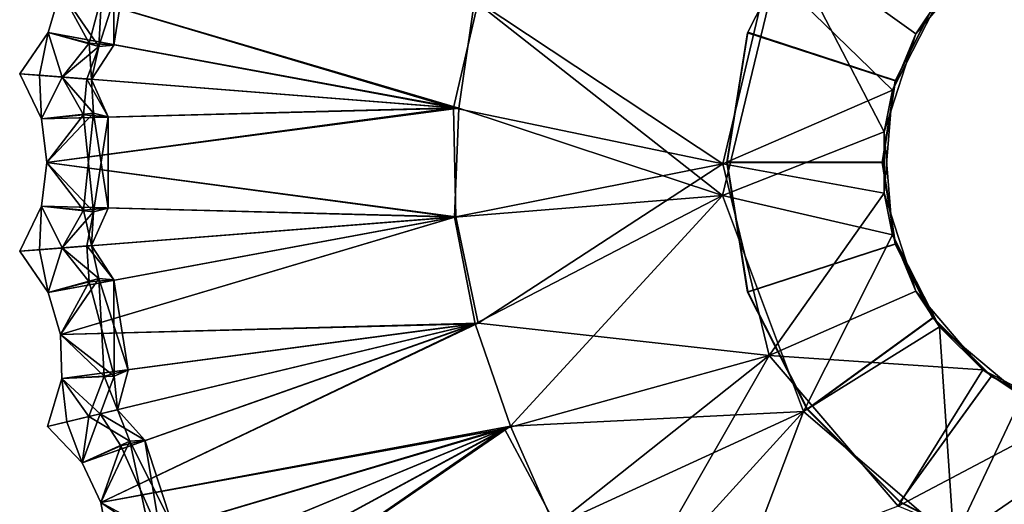
# Model space of a CAD drawing. Units: inches. Extents: x -6 to 6.7, y -23 to 5.4.
# Drawn here: x -5.4 to -0.7, y -1.6 to 0.7 of the extents above; entities that cross this region are included whole.
import ezdxf

# ---------------------------------------------------------------- set-up
doc = ezdxf.new("R2010")
doc.units = ezdxf.units.IN
doc.header["$MEASUREMENT"] = 0
doc.layers.add('LIGHT-SHADE', color=1, linetype='Continuous')
doc.layers.add('LIGHT-TRIM', color=1, linetype='Continuous')

msp = doc.modelspace()

# ---------------------------------------------------------------- linework, layer by layer
at = {"layer": 'LIGHT-SHADE'}
for points in [[(-3.1916, 0.7665, -0.2068), (-2.0157, -0.1559, -0.0944), (-1.7228, 1.0583, -0.0944)], [(-2.0157, -0.1559, -0.0944), (-1.247, 0.1449, -0.0952), (-1.7228, 1.0583, -0.0944)], [(-1.7228, 1.0583, -0.0944), (-1.247, 0.1449, -0.0952), (-1.0966, 0.6111, -0.0952)], [(-0.7793, 0.9843, -0.0952), (-1.7228, 1.0583, -0.0944), (-1.0966, 0.6111, -0.0952)], [(-5.0208, 0.566, -2.4608), (-5.1574, 0.8168, -0.5), (-4.902, 1.0134, -3.0222)], [(-5.1574, 0.8169, -10.1905), (-4.9752, 0.551, -7.6683), (-4.9499, 1.0132, -8.2297)], [(-5.0208, 0.566, -2.4608), (-4.902, 1.0134, -3.0222), (-4.9047, 0.5572, -4.811)], [(-4.9752, 0.551, -7.6683), (-4.8368, 0.9857, -5.8795), (-4.9499, 1.0132, -8.2297)], [(-4.8368, 0.9857, -5.8795), (-4.9752, 0.551, -7.6683), (-4.9047, 0.5572, -4.811)], [(-4.9047, 0.5572, -4.811), (-4.902, 1.0134, -3.0222), (-4.8368, 0.9857, -5.8795)], [(-0.9843, 0.7793, -10.5952), (-0.7793, 0.9843, -0.0952), (-1.0966, 0.6111, -0.0952)], [(-3.1745, 0.7617, -10.4852), (-1.7953, 0.9137, -10.5955), (-2.0142, -0.0069, -10.5954)], [(-1.7953, 0.9137, -10.5955), (-1.2076, 0.3433, -10.5952), (-2.0142, -0.0069, -10.5954)], [(-1.7953, 0.9137, -10.5955), (-0.9843, 0.7793, -10.5952), (-1.2076, 0.3433, -10.5952)], [(-4.9752, 0.551, -7.6683), (-5.1574, 0.8169, -10.1905), (-5.216, 0.6169, -10.2087)], [(-5.1574, 0.8169, -10.1905), (-3.2914, 0.2589, -10.482), (-5.216, 0.6169, -10.2087)], [(-5.216, 0.6169, -0.4817), (-3.2673, 0.2574, -0.2064), (-5.1574, 0.8168, -0.5)], [(-5.216, 0.6169, -0.4817), (-5.1574, 0.8168, -0.5), (-5.0208, 0.566, -2.4608)], [(-5.1574, 0.8169, -10.1905), (-3.1745, 0.7617, -10.4852), (-3.2914, 0.2589, -10.482)], [(-3.1916, 0.7665, -0.2068), (-5.1574, 0.8168, -0.5), (-3.2673, 0.2574, -0.2064)], [(-3.1745, 0.7617, -10.4852), (-2.0142, -0.0069, -10.5954), (-3.2914, 0.2589, -10.482)], [(-2.0157, -0.1559, -0.0944), (-3.1916, 0.7665, -0.2068), (-3.2673, 0.2574, -0.2064)], [(-1.0966, 0.6111, -0.0952), (-1.2076, 0.3433, -10.5952), (-0.9843, 0.7793, -10.5952)], [(-5.3512, 0.4211, -10.2137), (-5.15, 0.4053, -8.4413), (-5.216, 0.6169, -10.2087)], [(-5.3512, 0.4211, -10.2137), (-5.216, 0.6169, -10.2087), (-5.2565, 0.4137, -10.3097)], [(-5.3511, 0.4211, -0.4766), (-5.216, 0.6169, -0.4817), (-5.15, 0.4053, -2.2492)], [(-5.3511, 0.4211, -0.4766), (-5.2565, 0.4137, -0.3807), (-5.216, 0.6169, -0.4817)], [(-5.2565, 0.4137, -10.3097), (-5.216, 0.6169, -10.2087), (-3.2914, 0.2589, -10.482)], [(-5.2565, 0.4137, -0.3807), (-3.2673, 0.2574, -0.2064), (-5.216, 0.6169, -0.4817)], [(-5.216, 0.6169, -0.4817), (-5.0208, 0.566, -2.4608), (-5.15, 0.4053, -2.2492)], [(-5.216, 0.6169, -10.2087), (-5.15, 0.4053, -8.4413), (-4.9752, 0.551, -7.6683)], [(-1.2076, 0.3433, -10.5952), (-1.0966, 0.6111, -0.0952), (-1.247, 0.1449, -0.0952)], [(-5.0096, 0.3943, -4.7464), (-5.15, 0.4053, -2.2492), (-5.0208, 0.566, -2.4608)], [(-5.0096, 0.3943, -4.7464), (-5.0208, 0.566, -2.4608), (-4.9047, 0.5572, -4.811)], [(-5.15, 0.4053, -8.4413), (-5.0328, 0.3961, -6.5482), (-4.9752, 0.551, -7.6683)], [(-4.9752, 0.551, -7.6683), (-5.0328, 0.3961, -6.5482), (-5.0096, 0.3943, -4.7464)], [(-4.9752, 0.551, -7.6683), (-5.0096, 0.3943, -4.7464), (-4.9047, 0.5572, -4.811)], [(-5.3512, 0.4211, -10.2137), (-5.2482, 0.2067, -10.2087), (-5.15, 0.4053, -8.4413)], [(-5.3512, 0.4211, -10.2137), (-5.2565, 0.4137, -10.3097), (-5.2482, 0.2067, -10.2087)], [(-5.3511, 0.4211, -0.4766), (-5.15, 0.4053, -2.2492), (-5.2483, 0.2067, -0.4817)], [(-5.2565, 0.4137, -0.3807), (-5.3511, 0.4211, -0.4766), (-5.2483, 0.2067, -0.4817)], [(-5.2565, 0.4137, -10.3097), (-3.2914, 0.2589, -10.482), (-5.2482, 0.2067, -10.2087)], [(-5.2565, 0.4137, -0.3807), (-5.2483, 0.2067, -0.4817), (-3.2673, 0.2574, -0.2064)], [(-5.2483, 0.2067, -0.4817), (-5.15, 0.4053, -2.2492), (-5.0001, 0.2341, -3.0222)], [(-5.0475, 0.2264, -8.2297), (-5.15, 0.4053, -8.4413), (-5.2482, 0.2067, -10.2087)], [(-5.0001, 0.2341, -3.0222), (-5.15, 0.4053, -2.2492), (-5.0096, 0.3943, -4.7464)], [(-5.0475, 0.2264, -8.2297), (-5.0328, 0.3961, -6.5482), (-5.15, 0.4053, -8.4413)], [(-5.0328, 0.3961, -6.5482), (-5.0475, 0.2264, -8.2297), (-4.9315, 0.2169, -5.8795)], [(-5.0096, 0.3943, -4.7464), (-5.0328, 0.3961, -6.5482), (-4.9315, 0.2169, -5.8795)], [(-4.9315, 0.2169, -5.8795), (-5.0001, 0.2341, -3.0222), (-5.0096, 0.3943, -4.7464)], [(-2.0142, -0.0069, -10.5954), (-1.2076, 0.3433, -10.5952), (-1.247, -0.1449, -10.5952)], [(-1.247, 0.1449, -0.0952), (-1.247, -0.1449, -10.5952), (-1.2076, 0.3433, -10.5952)], [(-5.2483, 0.2067, -0.4817), (-5.2217, 0, -0.5), (-3.2673, 0.2574, -0.2064)], [(-5.2217, 0, -0.5), (-5.2483, 0.2067, -0.4817), (-5.0001, 0.2341, -3.0222)], [(-5.2482, 0.2067, -10.2087), (-3.2914, 0.2589, -10.482), (-5.2217, 0, -10.1905)], [(-5.2217, 0, -10.1905), (-3.2914, 0.2589, -10.482), (-3.2802, -0.258, -10.483)], [(-3.2673, 0.2574, -0.2064), (-5.2217, 0, -0.5), (-3.287, -0.2587, -0.2081)], [(-5.0475, -0.2264, -2.4608), (-5.2217, 0, -0.5), (-5.0001, 0.2341, -3.0222)], [(-5.0475, -0.2264, -2.4608), (-5.0001, 0.2341, -3.0222), (-4.9315, -0.2169, -4.811)], [(-4.9315, -0.2169, -4.811), (-5.0001, 0.2341, -3.0222), (-4.9315, 0.2169, -5.8795)], [(-3.2914, 0.2589, -10.482), (-2.0142, -0.0069, -10.5954), (-3.2802, -0.258, -10.483)], [(-2.0157, -0.1559, -0.0944), (-3.2673, 0.2574, -0.2064), (-3.287, -0.2587, -0.2081)], [(-5.2217, 0, -10.1905), (-5.0475, 0.2264, -8.2297), (-5.2482, 0.2067, -10.2087)], [(-5.2217, 0, -10.1905), (-5.0001, -0.2341, -7.6683), (-5.0475, 0.2264, -8.2297)], [(-5.0001, -0.2341, -7.6683), (-4.9315, 0.2169, -5.8795), (-5.0475, 0.2264, -8.2297)], [(-4.9315, 0.2169, -5.8795), (-5.0001, -0.2341, -7.6683), (-4.9315, -0.2169, -4.811)], [(-1.2076, -0.3433, -0.0952), (-1.247, 0.1449, -0.0952), (-2.0157, -0.1559, -0.0944)], [(-1.247, 0.1449, -0.0952), (-1.2076, -0.3433, -0.0952), (-1.247, -0.1449, -10.5952)], [(-5.2483, -0.2067, -0.4817), (-3.287, -0.2587, -0.2081), (-5.2217, 0, -0.5)], [(-5.2483, -0.2067, -0.4817), (-5.2217, 0, -0.5), (-5.0475, -0.2264, -2.4608)], [(-5.0001, -0.2341, -7.6683), (-5.2217, 0, -10.1905), (-5.2482, -0.2067, -10.2087)], [(-5.2217, 0, -10.1905), (-3.2802, -0.258, -10.483), (-5.2482, -0.2067, -10.2087)], [(-3.2802, -0.258, -10.483), (-2.0142, -0.0069, -10.5954), (-3.1752, -0.7627, -10.4851)], [(-3.1752, -0.7627, -10.4851), (-2.0142, -0.0069, -10.5954), (-1.7934, -0.9165, -10.5955)], [(-1.247, -0.1449, -10.5952), (-1.7934, -0.9165, -10.5955), (-2.0142, -0.0069, -10.5954)], [(-2.0157, -0.1559, -0.0944), (-3.287, -0.2587, -0.2081), (-3.1885, -0.7652, -0.2065)], [(-2.0157, -0.1559, -0.0944), (-3.1885, -0.7652, -0.2065), (-3.0216, -1.2515, -0.2058)], [(-3.0216, -1.2515, -0.2058), (-1.6307, -1.1818, -0.0949), (-2.0157, -0.1559, -0.0944)], [(-2.0157, -0.1559, -0.0944), (-1.6307, -1.1818, -0.0949), (-1.2076, -0.3433, -0.0952)], [(-1.7934, -0.9165, -10.5955), (-1.247, -0.1449, -10.5952), (-1.0966, -0.6111, -10.5952)], [(-1.2076, -0.3433, -0.0952), (-1.0966, -0.6111, -10.5952), (-1.247, -0.1449, -10.5952)], [(-5.3512, -0.4211, -10.2137), (-5.15, -0.4053, -8.4413), (-5.2482, -0.2067, -10.2087)], [(-5.3512, -0.4211, -10.2137), (-5.2482, -0.2067, -10.2087), (-5.2565, -0.4137, -10.3097)], [(-5.3511, -0.4211, -0.4766), (-5.2483, -0.2067, -0.4817), (-5.15, -0.4053, -2.2492)], [(-5.3511, -0.4211, -0.4766), (-5.2565, -0.4137, -0.3807), (-5.2483, -0.2067, -0.4817)], [(-5.2565, -0.4137, -0.3807), (-3.287, -0.2587, -0.2081), (-5.2483, -0.2067, -0.4817)], [(-5.2565, -0.4137, -10.3097), (-5.2482, -0.2067, -10.2087), (-3.2802, -0.258, -10.483)], [(-5.2483, -0.2067, -0.4817), (-5.0475, -0.2264, -2.4608), (-5.15, -0.4053, -2.2492)], [(-5.2482, -0.2067, -10.2087), (-5.15, -0.4053, -8.4413), (-5.0001, -0.2341, -7.6683)], [(-5.0096, -0.3943, -4.7464), (-5.15, -0.4053, -2.2492), (-5.0475, -0.2264, -2.4608)], [(-5.0096, -0.3943, -4.7464), (-5.0475, -0.2264, -2.4608), (-4.9315, -0.2169, -4.811)], [(-5.0001, -0.2341, -7.6683), (-5.0096, -0.3943, -4.7464), (-4.9315, -0.2169, -4.811)], [(-5.2565, -0.4137, -10.3097), (-3.2802, -0.258, -10.483), (-5.216, -0.6169, -10.2087)], [(-5.2565, -0.4137, -0.3807), (-5.216, -0.6169, -0.4817), (-3.287, -0.2587, -0.2081)], [(-5.216, -0.6169, -10.2087), (-3.2802, -0.258, -10.483), (-5.1574, -0.8169, -10.1905)], [(-5.216, -0.6169, -0.4817), (-5.1574, -0.8169, -0.5), (-3.287, -0.2587, -0.2081)], [(-5.1574, -0.8169, -10.1905), (-3.2802, -0.258, -10.483), (-3.1752, -0.7627, -10.4851)], [(-3.287, -0.2587, -0.2081), (-5.1574, -0.8169, -0.5), (-3.1885, -0.7652, -0.2065)], [(-5.15, -0.4053, -8.4413), (-5.0328, -0.3961, -6.5482), (-5.0001, -0.2341, -7.6683)], [(-5.0001, -0.2341, -7.6683), (-5.0328, -0.3961, -6.5482), (-5.0096, -0.3943, -4.7464)], [(-0.9843, -0.7793, -0.0952), (-1.2076, -0.3433, -0.0952), (-1.6307, -1.1818, -0.0949)], [(-1.0966, -0.6111, -10.5952), (-1.2076, -0.3433, -0.0952), (-0.9843, -0.7793, -0.0952)], [(-5.3512, -0.4211, -10.2137), (-5.216, -0.6169, -10.2087), (-5.15, -0.4053, -8.4413)], [(-5.3512, -0.4211, -10.2137), (-5.2565, -0.4137, -10.3097), (-5.216, -0.6169, -10.2087)], [(-5.3511, -0.4211, -0.4766), (-5.15, -0.4053, -2.2492), (-5.216, -0.6169, -0.4817)], [(-5.2565, -0.4137, -0.3807), (-5.3511, -0.4211, -0.4766), (-5.216, -0.6169, -0.4817)], [(-5.0208, -0.566, -8.2297), (-5.15, -0.4053, -8.4413), (-5.216, -0.6169, -10.2087)], [(-5.216, -0.6169, -0.4817), (-5.15, -0.4053, -2.2492), (-4.9752, -0.551, -3.0222)], [(-4.9752, -0.551, -3.0222), (-5.15, -0.4053, -2.2492), (-5.0096, -0.3943, -4.7464)], [(-5.0208, -0.566, -8.2297), (-5.0328, -0.3961, -6.5482), (-5.15, -0.4053, -8.4413)], [(-5.0096, -0.3943, -4.7464), (-5.0328, -0.3961, -6.5482), (-4.9047, -0.5572, -5.8795)], [(-5.0328, -0.3961, -6.5482), (-5.0208, -0.566, -8.2297), (-4.9047, -0.5572, -5.8795)], [(-4.9047, -0.5572, -5.8795), (-4.9752, -0.551, -3.0222), (-5.0096, -0.3943, -4.7464)], [(-5.1574, -0.8169, -0.5), (-5.216, -0.6169, -0.4817), (-4.9752, -0.551, -3.0222)], [(-4.9499, -1.0132, -2.4608), (-5.1574, -0.8169, -0.5), (-4.9752, -0.551, -3.0222)], [(-4.902, -1.0134, -7.6683), (-4.9047, -0.5572, -5.8795), (-5.0208, -0.566, -8.2297)], [(-4.8368, -0.9857, -4.811), (-4.9752, -0.551, -3.0222), (-4.9047, -0.5572, -5.8795)], [(-4.9499, -1.0132, -2.4608), (-4.9752, -0.551, -3.0222), (-4.8368, -0.9857, -4.811)], [(-4.9047, -0.5572, -5.8795), (-4.902, -1.0134, -7.6683), (-4.8368, -0.9857, -4.811)], [(-5.1574, -0.8169, -10.1905), (-5.0208, -0.566, -8.2297), (-5.216, -0.6169, -10.2087)], [(-5.1574, -0.8169, -10.1905), (-4.902, -1.0134, -7.6683), (-5.0208, -0.566, -8.2297)], [(-0.7793, -0.9843, -10.5952), (-1.7934, -0.9165, -10.5955), (-1.0966, -0.6111, -10.5952)], [(-0.9843, -0.7793, -0.0952), (-0.7793, -0.9843, -10.5952), (-1.0966, -0.6111, -10.5952)], [(-5.1574, -0.8169, -10.1905), (-3.1752, -0.7627, -10.4851), (-5.1513, -1.0251, -10.2087)], [(-5.1513, -1.0252, -0.4817), (-3.1885, -0.7652, -0.2065), (-5.1574, -0.8169, -0.5)], [(-5.1271, -1.2309, -10.3097), (-5.1513, -1.0251, -10.2087), (-3.1752, -0.7627, -10.4851)], [(-5.1271, -1.2309, -0.3807), (-3.1885, -0.7652, -0.2065), (-5.1513, -1.0252, -0.4817)], [(-5.1271, -1.2309, -10.3097), (-3.1752, -0.7627, -10.4851), (-5.0552, -1.4252, -10.2087)], [(-5.1271, -1.2309, -0.3807), (-5.0553, -1.4252, -0.4817), (-3.1885, -0.7652, -0.2065)], [(-5.0553, -1.4252, -0.4817), (-4.9661, -1.6136, -0.5), (-3.1885, -0.7652, -0.2065)], [(-4.9661, -1.6135, -10.1905), (-5.0552, -1.4252, -10.2087), (-3.1752, -0.7627, -10.4851)], [(-3.1885, -0.7652, -0.2065), (-4.9661, -1.6136, -0.5), (-3.0216, -1.2515, -0.2058)], [(-1.6307, -1.1818, -0.0949), (-0.9166, -1.7936, -0.095), (-0.9843, -0.7793, -0.0952)], [(-0.9166, -1.7936, -0.095), (-0.5929, -1.1092, -0.0952), (-0.9843, -0.7793, -0.0952)], [(-0.5929, -1.1092, -0.0952), (-0.7793, -0.9843, -10.5952), (-0.9843, -0.7793, -0.0952)], [(-4.902, -1.0134, -7.6683), (-5.1574, -0.8169, -10.1905), (-5.1513, -1.0251, -10.2087)], [(-5.1513, -1.0252, -0.4817), (-5.1574, -0.8169, -0.5), (-4.9499, -1.0132, -2.4608)], [(-3.0493, -1.2632, -10.482), (-1.7934, -0.9165, -10.5955), (-2.8055, -1.7191, -10.483)], [(-2.8055, -1.7191, -10.483), (-1.7934, -0.9165, -10.5955), (-2.4835, -2.1216, -10.4851)], [(-2.4835, -2.1216, -10.4851), (-1.7934, -0.9165, -10.5955), (-1.1817, -1.6305, -10.5955)], [(-1.7934, -0.9165, -10.5955), (-0.7793, -0.9843, -10.5952), (-1.1817, -1.6305, -10.5955)], [(-5.2194, -1.2531, -10.2137), (-4.9685, -1.1928, -7.8838), (-5.1513, -1.0251, -10.2087)], [(-5.2194, -1.2531, -10.2137), (-5.1513, -1.0251, -10.2087), (-5.1271, -1.2309, -10.3097)], [(-5.2194, -1.2531, -0.4766), (-5.1513, -1.0252, -0.4817), (-5.0232, -1.206, -2.2492)], [(-5.2194, -1.2531, -0.4766), (-5.1271, -1.2309, -0.3807), (-5.1513, -1.0252, -0.4817)], [(-5.1513, -1.0252, -0.4817), (-4.9499, -1.0132, -2.4608), (-5.0232, -1.206, -2.2492)], [(-5.1513, -1.0251, -10.2087), (-4.9685, -1.1928, -7.8838), (-4.902, -1.0134, -7.6683)], [(-4.8863, -1.1731, -4.7464), (-5.0232, -1.206, -2.2492), (-4.9499, -1.0132, -2.4608)], [(-4.902, -1.0134, -7.6683), (-4.9685, -1.1928, -7.8838), (-4.8863, -1.1731, -4.7464)], [(-4.8863, -1.1731, -4.7464), (-4.9499, -1.0132, -2.4608), (-4.8368, -0.9857, -4.811)], [(-4.902, -1.0134, -7.6683), (-4.8863, -1.1731, -4.7464), (-4.8368, -0.9857, -4.811)], [(-1.1817, -1.6305, -10.5955), (-0.7793, -0.9843, -10.5952), (-0.3639, -1.1995, -10.5952)], [(-0.5929, -1.1092, -0.0952), (-0.3639, -1.1995, -10.5952), (-0.7793, -0.9843, -10.5952)], [(-0.1229, -1.2475, -0.0952), (-0.5929, -1.1092, -0.0952), (-0.9166, -1.7936, -0.095)], [(-5.2194, -1.2531, -10.2137), (-5.0552, -1.4252, -10.2087), (-4.9685, -1.1928, -7.8838)], [(-5.2194, -1.2531, -0.4766), (-5.0232, -1.206, -2.2492), (-5.0553, -1.4252, -0.4817)], [(-5.0553, -1.4252, -0.4817), (-5.0232, -1.206, -2.2492), (-4.8278, -1.3225, -3.0222)], [(-4.8704, -1.3445, -8.2297), (-4.9685, -1.1928, -7.8838), (-5.0552, -1.4252, -10.2087)], [(-4.8278, -1.3225, -3.0222), (-5.0232, -1.206, -2.2492), (-4.8863, -1.1731, -4.7464)], [(-4.8863, -1.1731, -4.7464), (-4.9685, -1.1928, -7.8838), (-4.7571, -1.3176, -5.8795)], [(-4.9685, -1.1928, -7.8838), (-4.8704, -1.3445, -8.2297), (-4.7571, -1.3176, -5.8795)], [(-4.7571, -1.3176, -5.8795), (-4.8278, -1.3225, -3.0222), (-4.8863, -1.1731, -4.7464)], [(-2.8132, -1.724, -0.2083), (-1.6307, -1.1818, -0.0949), (-3.0216, -1.2515, -0.2058)], [(-1.6307, -1.1818, -0.0949), (-2.8132, -1.724, -0.2083), (-2.4936, -2.1293, -0.2065)], [(-1.6307, -1.1818, -0.0949), (-2.4936, -2.1293, -0.2065), (-2.124, -2.4867, -0.2058)], [(-2.124, -2.4867, -0.2058), (-0.9166, -1.7936, -0.095), (-1.6307, -1.1818, -0.0949)], [(-0.3126, -1.9892, -10.5955), (-1.1817, -1.6305, -10.5955), (-0.3639, -1.1995, -10.5952)], [(-5.2194, -1.2531, -10.2137), (-5.1271, -1.2309, -10.3097), (-5.0552, -1.4252, -10.2087)], [(-5.1271, -1.2309, -0.3807), (-5.2194, -1.2531, -0.4766), (-5.0553, -1.4252, -0.4817)], [(-4.9275, -1.8184, -0.4817), (-3.0216, -1.2515, -0.2058), (-4.9661, -1.6136, -0.5)], [(-4.8714, -2.0178, -0.3807), (-3.0216, -1.2515, -0.2058), (-4.9275, -1.8184, -0.4817)], [(-4.8714, -2.0178, -0.3807), (-4.7701, -2.1985, -0.4817), (-3.0216, -1.2515, -0.2058)], [(-4.7701, -2.1985, -0.4817), (-4.6526, -2.3706, -0.5), (-3.0216, -1.2515, -0.2058)], [(-3.0216, -1.2515, -0.2058), (-4.6526, -2.3706, -0.5), (-2.8132, -1.724, -0.2083)], [(-0.9166, -1.7936, -0.095), (-0.0024, -2.0139, -0.0949), (-0.1229, -1.2475, -0.0952)], [(-4.9661, -1.6135, -10.1905), (-3.0493, -1.2632, -10.482), (-4.9275, -1.8184, -10.2087)], [(-4.8714, -2.0178, -10.3097), (-4.9275, -1.8184, -10.2087), (-3.0493, -1.2632, -10.482)], [(-4.8714, -2.0178, -10.3097), (-3.0493, -1.2632, -10.482), (-4.7701, -2.1985, -10.2087)], [(-4.7701, -2.1985, -10.2087), (-3.0493, -1.2632, -10.482), (-4.6526, -2.3706, -10.1905)], [(-4.6526, -2.3706, -10.1905), (-3.0493, -1.2632, -10.482), (-2.8055, -1.7191, -10.483)], [(-4.9661, -1.6136, -0.5), (-5.0553, -1.4252, -0.4817), (-4.8278, -1.3225, -3.0222)], [(-4.9661, -1.6135, -10.1905), (-4.8704, -1.3445, -8.2297), (-5.0552, -1.4252, -10.2087)], [(-4.7305, -1.7751, -2.4608), (-4.9661, -1.6136, -0.5), (-4.8278, -1.3225, -3.0222)], [(-4.9661, -1.6135, -10.1905), (-4.6831, -1.7677, -7.6683), (-4.8704, -1.3445, -8.2297)], [(-4.6831, -1.7677, -7.6683), (-4.7571, -1.3176, -5.8795), (-4.8704, -1.3445, -8.2297)], [(-4.6231, -1.7302, -4.811), (-4.8278, -1.3225, -3.0222), (-4.7571, -1.3176, -5.8795)], [(-4.7305, -1.7751, -2.4608), (-4.8278, -1.3225, -3.0222), (-4.6231, -1.7302, -4.811)], [(-4.7571, -1.3176, -5.8795), (-4.6831, -1.7677, -7.6683), (-4.6231, -1.7302, -4.811)], [(-4.6831, -1.7677, -7.6683), (-4.9661, -1.6135, -10.1905), (-4.9275, -1.8184, -10.2087)], [(-4.9275, -1.8184, -0.4817), (-4.9661, -1.6136, -0.5), (-4.7305, -1.7751, -2.4608)]]:
    msp.add_3dface(points, dxfattribs=at)
for points, invisible_edges in [([(-4.9661, -1.6135, -10.1905), (-3.1752, -0.7627, -10.4851), (-3.0493, -1.2632, -10.482)], 2), ([(-3.1752, -0.7627, -10.4851), (-1.7934, -0.9165, -10.5955), (-3.0493, -1.2632, -10.482)], 12)]:
    msp.add_3dface(points, dxfattribs=dict(at, invisible_edges=invisible_edges))
at = {"layer": 'LIGHT-TRIM'}
for points in [[(-1.6138, 1.1717, -10.5952), (-1.6138, 1.1717, -10.6952), (-1.8969, 0.616, -10.6952), (-1.8969, 0.616, -10.5952)], [(-1.6138, 1.1717, -10.6952), (-1.0172, 0.7382, -10.6952), (-1.1956, 0.3882, -10.6952), (-1.8969, 0.616, -10.6952)], [(-1.0154, 0.74, 0.0048), (-1.6119, 1.1734, 0.0048), (-1.895, 0.6178, 0.0048), (-1.1937, 0.3899, 0.0048)], [(-1.6119, 1.1734, 0.0048), (-1.6119, 1.1734, -0.0952), (-1.895, 0.6178, -0.0952), (-1.895, 0.6178, 0.0048)], [(-1.0172, 0.7382, -10.6952), (-1.0163, 0.7376, -10.5952), (-1.1945, 0.3878, -10.5952), (-1.1956, 0.3882, -10.6952)], [(-1.0154, 0.74, -0.0952), (-1.0154, 0.74, 0.0048), (-1.1937, 0.3899, 0.0048), (-1.1937, 0.3899, -0.0952)], [(-1.8969, 0.616, -10.5952), (-1.8969, 0.616, -10.6952), (-1.9944, 0.0001, -10.6952), (-1.9944, 0.0001, -10.5952)], [(-1.8969, 0.616, -10.6952), (-1.1956, 0.3882, -10.6952), (-1.257, 0.0001, -10.6952), (-1.9944, 0.0001, -10.6952)], [(-1.1937, 0.3899, 0.0048), (-1.895, 0.6178, 0.0048), (-1.9926, 0.0018, 0.0048), (-1.2552, 0.0018, 0.0048)], [(-1.895, 0.6178, 0.0048), (-1.895, 0.6178, -0.0952), (-1.9926, 0.0018, -0.0952), (-1.9926, 0.0018, 0.0048)], [(-1.1956, 0.3882, -10.6952), (-1.1945, 0.3878, -10.5952), (-1.256, 0.0001, -10.5952), (-1.257, 0.0001, -10.6952)], [(-1.1937, 0.3899, -0.0952), (-1.1937, 0.3899, 0.0048), (-1.2552, 0.0018, 0.0048), (-1.2552, 0.0018, -0.0952)], [(-1.9944, 0.0001, -10.5952), (-1.9944, 0.0001, -10.6952), (-1.8969, -0.6158, -10.6952), (-1.8969, -0.6158, -10.5952)], [(-1.9944, 0.0001, -10.6952), (-1.257, 0.0001, -10.6952), (-1.1956, -0.388, -10.6952), (-1.8969, -0.6158, -10.6952)], [(-1.2552, 0.0018, 0.0048), (-1.9926, 0.0018, 0.0048), (-1.895, -0.6141, 0.0048), (-1.1937, -0.3862, 0.0048)], [(-1.9926, 0.0018, 0.0048), (-1.9926, 0.0018, -0.0952), (-1.895, -0.6141, -0.0952), (-1.895, -0.6141, 0.0048)], [(-1.257, 0.0001, -10.6952), (-1.256, 0.0001, -10.5952), (-1.1945, -0.3876, -10.5952), (-1.1956, -0.388, -10.6952)], [(-1.2552, 0.0018, -0.0952), (-1.2552, 0.0018, 0.0048), (-1.1937, -0.3862, 0.0048), (-1.1937, -0.3862, -0.0952)], [(-1.8969, -0.6158, -10.6952), (-1.1956, -0.388, -10.6952), (-1.0172, -0.738, -10.6952), (-1.6138, -1.1715, -10.6952)], [(-1.1937, -0.3862, 0.0048), (-1.895, -0.6141, 0.0048), (-1.6119, -1.1697, 0.0048), (-1.0154, -0.7363, 0.0048)], [(-1.1956, -0.388, -10.6952), (-1.1945, -0.3876, -10.5952), (-1.0163, -0.7374, -10.5952), (-1.0172, -0.738, -10.6952)], [(-1.1937, -0.3862, -0.0952), (-1.1937, -0.3862, 0.0048), (-1.0154, -0.7363, 0.0048), (-1.0154, -0.7363, -0.0952)], [(-1.8969, -0.6158, -10.5952), (-1.8969, -0.6158, -10.6952), (-1.6138, -1.1715, -10.6952), (-1.6138, -1.1715, -10.5952)], [(-1.895, -0.6141, 0.0048), (-1.895, -0.6141, -0.0952), (-1.6119, -1.1697, -0.0952), (-1.6119, -1.1697, 0.0048)], [(-1.6138, -1.1715, -10.6952), (-1.0172, -0.738, -10.6952), (-0.7394, -1.0159, -10.6952), (-1.1728, -1.6124, -10.6952)], [(-1.0154, -0.7363, 0.0048), (-1.6119, -1.1697, 0.0048), (-1.171, -1.6107, 0.0048), (-0.7375, -1.0141, 0.0048)], [(-1.0172, -0.738, -10.6952), (-1.0163, -0.7374, -10.5952), (-0.7387, -1.015, -10.5952), (-0.7394, -1.0159, -10.6952)], [(-1.0154, -0.7363, -0.0952), (-1.0154, -0.7363, 0.0048), (-0.7375, -1.0141, 0.0048), (-0.7375, -1.0141, -0.0952)], [(-1.1728, -1.6124, -10.6952), (-0.7394, -1.0159, -10.6952), (-0.3893, -1.1942, -10.6952), (-0.6172, -1.8955, -10.6952)], [(-0.7375, -1.0141, 0.0048), (-1.171, -1.6107, 0.0048), (-0.6153, -1.8938, 0.0048), (-0.3875, -1.1925, 0.0048)], [(-0.7394, -1.0159, -10.6952), (-0.7387, -1.015, -10.5952), (-0.389, -1.1932, -10.5952), (-0.3893, -1.1942, -10.6952)], [(-0.7375, -1.0141, -0.0952), (-0.7375, -1.0141, 0.0048), (-0.3875, -1.1925, 0.0048), (-0.3875, -1.1925, -0.0952)], [(-1.6138, -1.1715, -10.5952), (-1.6138, -1.1715, -10.6952), (-1.1728, -1.6124, -10.6952), (-1.1728, -1.6124, -10.5952)], [(-1.6119, -1.1697, 0.0048), (-1.6119, -1.1697, -0.0952), (-1.171, -1.6107, -0.0952), (-1.171, -1.6107, 0.0048)], [(-1.1728, -1.6124, -10.5952), (-1.1728, -1.6124, -10.6952), (-0.6172, -1.8955, -10.6952), (-0.6172, -1.8955, -10.5952)], [(-1.171, -1.6107, 0.0048), (-1.171, -1.6107, -0.0952), (-0.6153, -1.8938, -0.0952), (-0.6153, -1.8938, 0.0048)]]:
    msp.add_3dface(points, dxfattribs=at)

doc.saveas('drawing.dxf')
